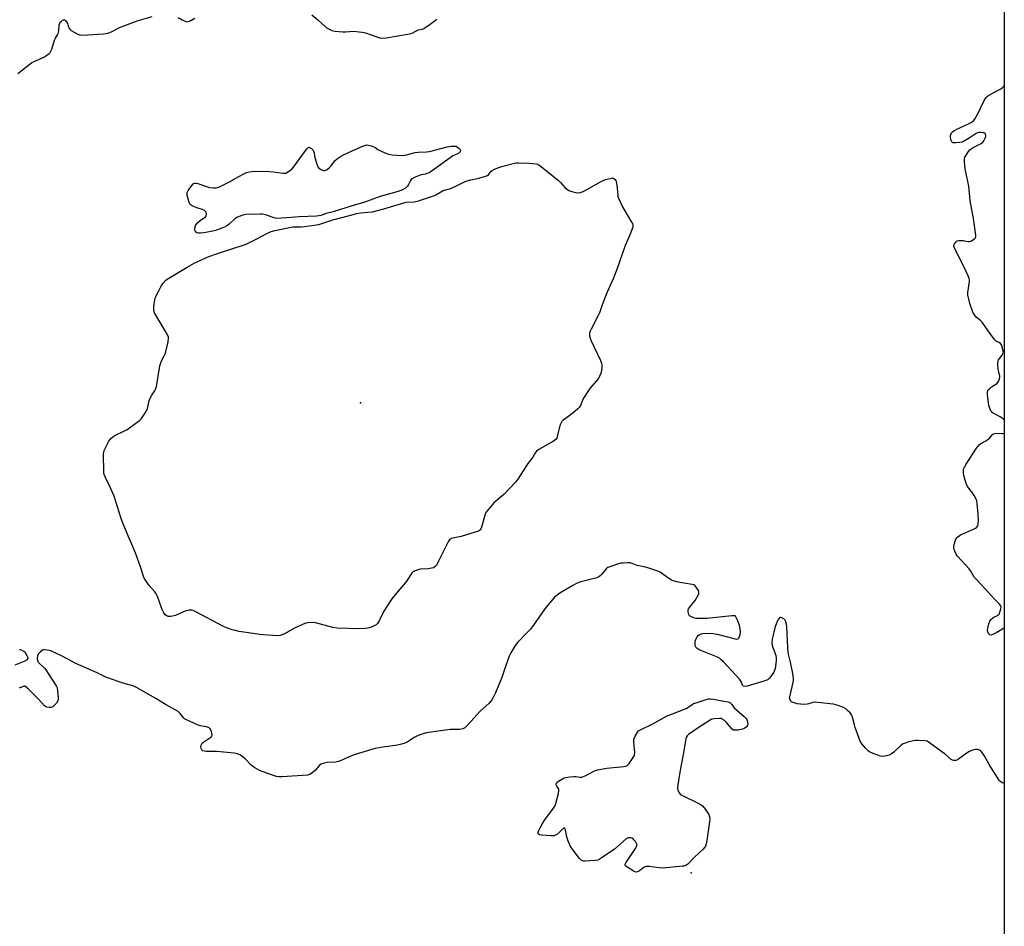
# Model space of a CAD drawing. Units: inches. Extents: x 1171771 to 1177771, y 541458 to 545459.
# Drawn here: x 1177280 to 1177771, y 543293 to 543744 of the extents above; entities that cross this region are included whole.
import ezdxf

# ---------------------------------------------------------------- set-up
doc = ezdxf.new("R2010")
doc.units = ezdxf.units.IN
doc.header["$MEASUREMENT"] = 0
for name, color, linetype in [('ELEV-Spot Elevation', 7, 'Continuous'), ('NTRL-Trees', 3, 'Continuous'), ('Undefined', 1, 'Continuous')]:
    doc.layers.add(name, color=color, linetype=linetype)

msp = doc.modelspace()

# ---------------------------------------------------------------- linework, layer by layer
at = {"layer": 'ELEV-Spot Elevation'}
for p in [(1177449.86, 543553.57, 401.24), (1177614.57, 543319.45, 397.74)]:
    msp.add_point(p, dxfattribs=at)
at = {"layer": 'NTRL-Trees'}
msp.add_polyline3d([(1176316.95, 545458.39, 0), (1177770.51, 545458.24, 0), (1177770.37, 543027.78, 0)], dxfattribs=at)
at = {"layer": 'Undefined'}
for points, elevation in [([(1177470.68, 543676.77), (1177472.11, 543676.95), (1177477.15, 543678.33), (1177478.63, 543678.47), (1177482.79, 543678.64), (1177484.28, 543678.84), (1177493.03, 543681.1), (1177495.03, 543681.42), (1177496.45, 543681.48), (1177497.49, 543681.38), (1177499.02, 543680.34), (1177499.48, 543679.85), (1177499.65, 543679.39), (1177499.5, 543678.69), (1177499.25, 543678.28), (1177498.89, 543677.95), (1177498.22, 543677.61), (1177496.68, 543677.03), (1177495.9, 543676.59), (1177487.94, 543670.73), (1177484.61, 543668.55), (1177483.87, 543668.13), (1177483.09, 543667.82), (1177482.02, 543667.53), (1177480.39, 543667.23), (1177479.55, 543666.96), (1177477.11, 543665.92), (1177475.58, 543665.11), (1177475.16, 543664.76), (1177474.83, 543664.32), (1177473.87, 543662.31), (1177473.32, 543661.44), (1177472.25, 543660.56), (1177470.53, 543659.56), (1177468.6, 543658.86), (1177459.64, 543656.44), (1177451.52, 543653.44), (1177446.79, 543652.08), (1177436.26, 543648.8), (1177432.86, 543647.84), (1177430.19, 543646.89), (1177429.19, 543646.65), (1177428.05, 543646.55), (1177419.27, 543646.24), (1177415.3, 543645.89), (1177408.3, 543645.48), (1177406.87, 543645.72), (1177402.63, 543647.19), (1177401.05, 543647.57), (1177399.91, 543647.59), (1177396.74, 543647.39), (1177393.93, 543647.49), (1177392.82, 543647.44), (1177390.81, 543646.93), (1177388.59, 543646.1), (1177387.39, 543645.25), (1177384.55, 543642.58), (1177383.39, 543641.67), (1177382.14, 543641.08), (1177377.73, 543639.49), (1177375.5, 543638.96), (1177371.82, 543638.32), (1177370.26, 543638.13), (1177369.14, 543638.17), (1177368.33, 543638.33), (1177367.72, 543638.68), (1177367.52, 543639.07), (1177367.41, 543640.08), (1177367.49, 543641.16), (1177367.7, 543641.93), (1177367.99, 543642.39), (1177368.75, 543643.23), (1177370.05, 543644.38), (1177372.66, 543646.16), (1177373.11, 543646.75), (1177373.25, 543647.44), (1177373.07, 543648.39), (1177372.83, 543648.8), (1177372.45, 543649.16), (1177371.19, 543649.82), (1177368.4, 543650.79), (1177366.01, 543651.78), (1177365.14, 543652.4), (1177364.62, 543653.36), (1177363.6, 543657.04), (1177363.53, 543657.87), (1177363.62, 543658.4), (1177364.14, 543659.38), (1177365.88, 543661.76), (1177366.63, 543662.6), (1177367.28, 543662.97), (1177368, 543663.01), (1177368.81, 543662.84), (1177373.22, 543661.3), (1177374.61, 543660.9), (1177376.33, 543660.71), (1177378.04, 543660.72), (1177378.87, 543660.92), (1177379.68, 543661.23), (1177384.7, 543663.6), (1177388.98, 543666.15), (1177392.05, 543667.83), (1177393.12, 543668.27), (1177394.53, 543668.62), (1177395.96, 543668.86), (1177397.12, 543668.93), (1177404.41, 543668.77), (1177406.38, 543668.65), (1177411.32, 543667.94), (1177412.15, 543667.94), (1177412.67, 543668.05), (1177414.11, 543668.83), (1177415.25, 543669.64), (1177415.88, 543670.22), (1177416.99, 543671.62), (1177423.11, 543680.08), (1177423.67, 543680.66), (1177424.28, 543680.9), (1177424.89, 543680.68), (1177425.5, 543680.21), (1177426.07, 543679.64), (1177426.51, 543678.98), (1177426.74, 543678.18), (1177426.97, 543676.45), (1177427.24, 543675.3), (1177428.1, 543672.44), (1177428.67, 543671.11), (1177429.22, 543670.5), (1177429.91, 543670.01), (1177430.91, 543669.48), (1177431.66, 543669.24), (1177432.16, 543669.27), (1177432.64, 543669.46), (1177433.35, 543669.89), (1177434.26, 543670.59), (1177435.07, 543671.43), (1177437.23, 543674.25), (1177438.51, 543675.37), (1177439.89, 543676.36), (1177441.35, 543677.12), (1177446.07, 543679.33), (1177450.98, 543681.51), (1177452.36, 543681.97), (1177452.91, 543682.03), (1177453.75, 543681.94), (1177455.15, 543681.61), (1177456.25, 543681.27), (1177457, 543680.9), (1177458.53, 543679.78), (1177459.49, 543679.21), (1177461.95, 543678.16), (1177463.91, 543677.45), (1177465.65, 543677.15)], 400), ([(1177558.15, 543658.15), (1177559.55, 543658.42), (1177561.46, 543659.16), (1177569.37, 543663.73), (1177570.68, 543664.39), (1177572.07, 543664.83), (1177575.51, 543665.64), (1177576.06, 543665.4), (1177576.71, 543664.83), (1177577.04, 543664.27), (1177577.23, 543663.69), (1177577.51, 543662.03), (1177577.96, 543657.12), (1177578.12, 543656.28), (1177578.41, 543655.45), (1177580.56, 543650.87), (1177584.92, 543643.6), (1177585.31, 543642.84), (1177585.55, 543642.07), (1177585.55, 543641.31), (1177585.24, 543640.21), (1177583.7, 543636.38), (1177581.69, 543631.94), (1177577.54, 543619.95), (1177575.71, 543615.29), (1177572.62, 543608.34), (1177570.84, 543603.99), (1177570.21, 543602.35), (1177568.92, 543598.41), (1177568.16, 543596.81), (1177564.71, 543590.26), (1177564.21, 543589.19), (1177563.95, 543588.38), (1177563.89, 543587.83), (1177564.01, 543586.99), (1177564.3, 543585.86), (1177564.78, 543584.47), (1177569.42, 543574.62), (1177569.95, 543573.26), (1177570.09, 543572.41), (1177570.09, 543571.23), (1177569.95, 543569.75), (1177569.76, 543568.91), (1177569.07, 543567.04), (1177568.3, 543565.54), (1177564.13, 543560.78), (1177561.23, 543556.45), (1177560.57, 543555.16), (1177559.38, 543552.16), (1177558.79, 543551.19), (1177558.18, 543550.58), (1177556.84, 543549.46), (1177553.63, 543546.9), (1177550.86, 543544.97), (1177550.11, 543544.2), (1177549.58, 543543.26), (1177549.19, 543542.21), (1177547.89, 543536.75), (1177547.61, 543535.94), (1177547.34, 543535.47), (1177546.74, 543534.91), (1177546.02, 543534.43), (1177538.65, 543530.33), (1177537.57, 543529.55), (1177537.07, 543528.9), (1177535.68, 543526.46), (1177533.23, 543523.27), (1177528.16, 543515.52), (1177527.11, 543514.08), (1177521.28, 543507.94), (1177516.31, 543503.73), (1177512.97, 543499.8), (1177512.35, 543498.86), (1177512.01, 543498.07), (1177510.16, 543491.59), (1177509.84, 543490.8), (1177509.44, 543490.22), (1177509.13, 543489.92), (1177508.64, 543489.64), (1177506.97, 543489.05), (1177500.05, 543486.97), (1177495.87, 543486.16), (1177495.07, 543485.91), (1177494.67, 543485.7), (1177494.14, 543485.27), (1177493.5, 543484.34), (1177488.47, 543473.95), (1177487.88, 543472.92), (1177487.13, 543472.06), (1177486.22, 543471.43), (1177485.19, 543471.13), (1177483.54, 543470.91), (1177479.53, 543470.62), (1177478.41, 543470.44), (1177477.06, 543469.95), (1177476.09, 543469.37), (1177475.51, 543468.77), (1177475, 543468.09), (1177473.03, 543464.97), (1177472.32, 543463.98), (1177467.6, 543458.63), (1177465.47, 543455.87), (1177461.57, 543449.76), (1177459.37, 543445.33), (1177458.29, 543443.63), (1177457.72, 543443.01), (1177457.03, 543442.56), (1177455.73, 543441.96), (1177454.38, 543441.49), (1177452.32, 543441.17), (1177449.35, 543440.93), (1177438.22, 543441.3), (1177436.19, 543441.67), (1177427.4, 543443.97), (1177426.12, 543444.12), (1177423.89, 543444.04), (1177422.51, 543443.8), (1177420.62, 543443.01), (1177417.43, 543441.48), (1177411.76, 543438.38), (1177410.44, 543437.78), (1177409.9, 543437.64), (1177409.05, 543437.56), (1177406.46, 543437.62), (1177401.59, 543437.96), (1177399.84, 543438.17), (1177389.5, 543439.72), (1177387.58, 543440.11), (1177385.97, 543440.54), (1177383.31, 543441.52), (1177381.73, 543442.21), (1177367.95, 543449.48), (1177366.64, 543450.1), (1177365.84, 543450.35), (1177364.49, 543450.33), (1177362.86, 543449.97), (1177357.69, 543447.67), (1177356.3, 543447.22), (1177355.19, 543447.1), (1177354.1, 543447.16), (1177353.4, 543447.4), (1177352.62, 543447.97), (1177351.93, 543448.9), (1177350.95, 543450.99), (1177349.5, 543455.29), (1177348.68, 543457.45), (1177348.2, 543458.48), (1177347.54, 543459.41), (1177344.6, 543462.59), (1177342.79, 543465.16), (1177341.93, 543466.62), (1177340.58, 543470.82), (1177337.94, 543478.36), (1177335.9, 543483.41), (1177334.13, 543487.38), (1177331.17, 543494.5), (1177330.5, 543496.44), (1177327.21, 543507.07), (1177325.06, 543511.89), (1177322.74, 543516.75), (1177322.3, 543517.85), (1177322.13, 543518.7), (1177322.07, 543519.56), (1177321.96, 543527.75), (1177322.04, 543529.19), (1177322.17, 543529.75), (1177322.5, 543530.55), (1177324.55, 543534.47), (1177325.03, 543535.2), (1177325.58, 543535.8), (1177326.61, 543536.7), (1177327.57, 543537.32), (1177332.42, 543539.62), (1177333.7, 543540.35), (1177339.16, 543544.23), (1177340.06, 543544.95), (1177340.83, 543545.8), (1177342.49, 543548.17), (1177343.39, 543549.64), (1177343.79, 543550.71), (1177344.72, 543554.63), (1177345.17, 543555.97), (1177345.94, 543557.46), (1177347.47, 543559.55), (1177347.86, 543560.3), (1177348.22, 543561.73), (1177350.02, 543572.06), (1177350.84, 543574.56), (1177352.28, 543577.24), (1177352.7, 543578.29), (1177354.07, 543584.02), (1177354.31, 543585.73), (1177354.24, 543586.27), (1177354.06, 543586.81), (1177353.15, 543588.63), (1177347.29, 543598.48), (1177346.95, 543599.56), (1177346.93, 543600.42), (1177347.02, 543601.61), (1177347.41, 543604.87), (1177347.87, 543606.24), (1177349.35, 543609.11), (1177350.54, 543611.64), (1177351.52, 543613), (1177352.79, 543614.49), (1177353.57, 543615.18), (1177354.43, 543615.75), (1177363.64, 543621.15), (1177367.09, 543623.09), (1177370, 543624.55), (1177373.6, 543626.13), (1177377.11, 543627.45), (1177381.17, 543628.82), (1177391.02, 543631.9), (1177392.89, 543632.56), (1177397.89, 543635.07), (1177403.26, 543637.97), (1177405.42, 543638.94), (1177407.16, 543639.39), (1177416.27, 543641.22), (1177417.72, 543641.32), (1177420.31, 543641.24), (1177421.98, 543641.35), (1177429.12, 543642.49), (1177430.64, 543642.9), (1177436.06, 543644.73), (1177444.38, 543646.97), (1177448.03, 543647.87), (1177450.02, 543648.25), (1177453.54, 543648.49), (1177455.82, 543648.8), (1177461.5, 543650.17), (1177471.5, 543653.28), (1177472.85, 543653.5), (1177476.55, 543653.7), (1177478.75, 543654.19), (1177486.76, 543656.92), (1177487.8, 543657.43), (1177490.79, 543659.17), (1177491.76, 543659.54), (1177494.25, 543660.22), (1177495.61, 543660.74), (1177498.03, 543661.8), (1177500.96, 543663.39), (1177501.99, 543663.83), (1177504.7, 543664.64), (1177508.15, 543665.34), (1177511.57, 543666.28), (1177512.67, 543666.65), (1177513.17, 543666.89), (1177513.58, 543667.2), (1177514.86, 543668.74), (1177515.48, 543669.25), (1177516.7, 543669.93), (1177518.76, 543670.87), (1177520.69, 543671.47), (1177526.62, 543672.94), (1177527.47, 543673.07), (1177528.59, 543673.12), (1177533.96, 543672.9), (1177537.35, 543672.59), (1177538.16, 543672.41), (1177538.67, 543672.2), (1177540.09, 543671.21), (1177548.53, 543664.32), (1177549.56, 543663.3), (1177551.88, 543660.68), (1177552.9, 543659.78), (1177553.6, 543659.35), (1177554.71, 543658.94), (1177557, 543658.3)], 400), ([(1177636.47, 543390.43), (1177635.7, 543390.55), (1177635.04, 543390.99), (1177632.12, 543394.33), (1177631.08, 543395.26), (1177629.96, 543396.04), (1177629.47, 543396.25), (1177628.63, 543396.36), (1177625.97, 543396.16), (1177624.82, 543395.9), (1177624.03, 543395.53), (1177617.52, 543391.28), (1177613.17, 543388.26), (1177612.54, 543387.67), (1177612, 543386.8), (1177611.66, 543385.41), (1177610.98, 543380.14), (1177608.97, 543369.55), (1177607.93, 543363.2), (1177607.8, 543361.77), (1177608, 543360.62), (1177608.3, 543359.8), (1177608.71, 543359.04), (1177609.08, 543358.63), (1177609.55, 543358.3), (1177618.66, 543353.78), (1177620.16, 543352.85), (1177621.25, 543351.55), (1177623.31, 543348.42), (1177623.71, 543347.36), (1177623.83, 543346.23), (1177623.72, 543344.78), (1177623.11, 543340.12), (1177622.42, 543335.53), (1177622.11, 543333.82), (1177621.72, 543332.76), (1177621.28, 543332.04), (1177620.51, 543331.16), (1177616.28, 543327.27), (1177612.84, 543323.72), (1177611.94, 543323.06), (1177611.13, 543322.81), (1177610.26, 543322.68), (1177600.48, 543321.81), (1177598.7, 543321.91), (1177593.67, 543322.53), (1177592.23, 543322.55), (1177591.71, 543322.41), (1177591.22, 543322.16), (1177588.89, 543320.48), (1177587.89, 543319.91), (1177587.13, 543319.73), (1177586.64, 543319.83), (1177586.15, 543320.05), (1177582.5, 543322.43), (1177581.93, 543322.95), (1177581.73, 543323.33), (1177581.77, 543323.76), (1177582.1, 543324.46), (1177586.78, 543331.51), (1177587.2, 543332.23), (1177587.47, 543332.96), (1177587.47, 543333.45), (1177587.31, 543333.95), (1177586.76, 543334.95), (1177586.09, 543335.9), (1177585.7, 543336.32), (1177585.26, 543336.65), (1177584.76, 543336.85), (1177584.24, 543336.93), (1177583.23, 543336.77), (1177582.24, 543336.27), (1177576.32, 543331.16), (1177570.29, 543327.02), (1177568.81, 543326.1), (1177568.01, 543325.79), (1177566.58, 543325.58), (1177561.85, 543325.23), (1177560.99, 543325.23), (1177560.46, 543325.31), (1177559.78, 543325.68), (1177559.02, 543326.5), (1177555.32, 543331.4), (1177554.38, 543332.85), (1177553.1, 543335.7), (1177552.64, 543337.41), (1177551.9, 543340.87), (1177551.66, 543341.54), (1177551.43, 543341.76), (1177551.13, 543341.7), (1177550.78, 543341.45), (1177548.79, 543339.48), (1177547.92, 543338.74), (1177546.95, 543338.15), (1177546.18, 543337.86), (1177544.77, 543337.79), (1177540.05, 543338.18), (1177539, 543338.39), (1177538.53, 543338.72), (1177538.42, 543339.03), (1177538.43, 543339.49), (1177538.71, 543340.53), (1177539.3, 543341.82), (1177540.55, 543344.07), (1177541.66, 543345.77), (1177546.01, 543351.7), (1177546.64, 543352.68), (1177546.99, 543353.49), (1177548.44, 543359.01), (1177548.71, 543360.44), (1177548.7, 543360.98), (1177548.55, 543361.45), (1177547.62, 543362.67), (1177547.3, 543363.24), (1177547.26, 543363.8), (1177547.59, 543364.34), (1177548.48, 543365.03), (1177550.54, 543366.27), (1177551.33, 543366.67), (1177552.15, 543366.93), (1177554.12, 543367.27), (1177556.11, 543367.48), (1177557.19, 543367.41), (1177559.31, 543367), (1177560.11, 543367.05), (1177561.7, 543367.7), (1177566.46, 543370.16), (1177567.84, 543370.66), (1177572.49, 543371.49), (1177581.1, 543372.35), (1177581.94, 543372.52), (1177582.45, 543372.73), (1177582.88, 543373.06), (1177583.63, 543373.94), (1177585.71, 543376.87), (1177586.26, 543377.88), (1177586.41, 543378.42), (1177586.45, 543379.28), (1177585.97, 543384.64), (1177585.98, 543385.51), (1177586.09, 543386.08), (1177586.64, 543387.44), (1177587.79, 543389.52), (1177588.36, 543390.14), (1177589.29, 543390.72), (1177595.49, 543393.59), (1177600.72, 543396.67), (1177602.24, 543397.48), (1177612.12, 543401.31), (1177612.87, 543401.75), (1177615.04, 543403.3), (1177615.8, 543403.73), (1177617.47, 543404.34), (1177622.03, 543405.78), (1177623.17, 543406.08), (1177624.03, 543406.16), (1177625.76, 543405.94), (1177631.87, 543404.8), (1177633.01, 543404.55), (1177633.8, 543404.26), (1177634.36, 543403.85), (1177634.8, 543403.34), (1177635.96, 543401.56), (1177640.99, 543397.35), (1177642.02, 543396.32), (1177642.3, 543395.83), (1177642.49, 543395.3), (1177642.68, 543394.47), (1177642.74, 543393.64), (1177642.57, 543392.86), (1177641.89, 543391.96), (1177640.99, 543391.26), (1177640.19, 543390.97), (1177637.89, 543390.56)], 398)]:
    msp.add_lwpolyline(points, close=True, dxfattribs=dict(at, elevation=elevation))
for points in [[(1177279.17, 543717.62, 398), (1177285.31, 543722.39, 398), (1177286.29, 543723.06, 398), (1177287.07, 543723.48, 398), (1177292.23, 543725.83, 398), (1177293.72, 543726.76, 398), (1177294.89, 543727.61, 398), (1177295.46, 543728.21, 398), (1177295.74, 543728.69, 398), (1177296.13, 543729.76, 398), (1177297.46, 543734.24, 398), (1177297.96, 543735.26, 398), (1177298.94, 543736.86, 398), (1177299.27, 543737.59, 398), (1177299.59, 543738.9, 398), (1177299.89, 543741.67, 398), (1177300.14, 543742.72, 398), (1177300.38, 543743.19, 398), (1177300.91, 543743.79, 398), (1177301.52, 543744.26, 398), (1177301.93, 543744.43, 398), (1177302.14, 543744.45, 398), (1177302.55, 543744.3, 398), (1177302.94, 543743.98, 398), (1177303.48, 543743.35, 398), (1177303.9, 543742.62, 398), (1177304.26, 543741.15, 398), (1177304.57, 543740.42, 398), (1177305.06, 543739.81, 398), (1177305.86, 543739.09, 398), (1177307.01, 543738.32, 398), (1177309.06, 543737.31, 398), (1177310.12, 543736.92, 398), (1177311.25, 543736.79, 398), (1177321.84, 543737.43, 398), (1177323, 543737.56, 398), (1177324.06, 543737.79, 398), (1177325.11, 543738.1, 398), (1177326.14, 543738.51, 398), (1177329.92, 543740.49, 398), (1177331.23, 543741.09, 398), (1177339.16, 543744.01, 398), (1177346.18, 543746.06, 398)], [(1177359.11, 543745.55, 398), (1177361.09, 543744.37, 398), (1177362.59, 543743.65, 398), (1177363.36, 543743.44, 398), (1177364.12, 543743.51, 398), (1177365.4, 543744.05, 398), (1177367.42, 543745.16, 398)], [(1177425.73, 543746.79, 398), (1177428.56, 543744.38, 398), (1177432.79, 543740.61, 398), (1177434.3, 543739.66, 398), (1177435.64, 543739.07, 398), (1177437.06, 543738.81, 398), (1177441.13, 543738.45, 398), (1177442.46, 543738.44, 398), (1177446.42, 543738.66, 398), (1177450.7, 543738.28, 398), (1177452.39, 543737.84, 398), (1177457.97, 543735.86, 398), (1177459.57, 543735.45, 398), (1177460.64, 543735.29, 398), (1177462.62, 543735.41, 398), (1177468.49, 543736.47, 398), (1177474.27, 543737.35, 398), (1177475.55, 543737.75, 398), (1177478.6, 543739.32, 398), (1177480.61, 543739.79, 398), (1177481.39, 543740.14, 398), (1177484.57, 543742.29, 398), (1177487.83, 543744.73, 398)], [(1177770.4, 543545.17, 400), (1177769.87, 543545.57, 400), (1177768.4, 543546.56, 400), (1177764.93, 543548.4, 400), (1177764.3, 543548.91, 400), (1177764.01, 543549.29, 400), (1177763.43, 543550.42, 400), (1177762.84, 543552.21, 400), (1177762.61, 543553.65, 400), (1177762.16, 543557.72, 400), (1177762.13, 543559.11, 400), (1177762.25, 543559.62, 400), (1177762.51, 543560.04, 400), (1177763.07, 543560.61, 400), (1177764.16, 543561.48, 400), (1177766.29, 543562.81, 400), (1177766.93, 543563.3, 400), (1177767.55, 543564.21, 400), (1177768.09, 543565.51, 400), (1177768.25, 543566.32, 400), (1177768.22, 543566.89, 400), (1177767.52, 543570.39, 400), (1177767.26, 543572.74, 400), (1177767.27, 543573.89, 400), (1177767.38, 543574.4, 400), (1177767.69, 543575.06, 400), (1177769.51, 543577.37, 400), (1177769.97, 543578.31, 400), (1177770.04, 543578.82, 400), (1177770, 543579.39, 400), (1177769.5, 543581.4, 400), (1177769.08, 543582.49, 400), (1177768.62, 543583.15, 400), (1177768.02, 543583.61, 400), (1177766.65, 543584.18, 400), (1177766.21, 543584.52, 400), (1177765.62, 543585.15, 400), (1177762.42, 543589.5, 400), (1177759.44, 543593.71, 400), (1177758.67, 543594.53, 400), (1177756.47, 543596.29, 400), (1177755.66, 543597.38, 400), (1177754.85, 543598.82, 400), (1177753.33, 543603, 400), (1177752.78, 543605.25, 400), (1177752.41, 543607.23, 400), (1177752.41, 543608.6, 400), (1177753.15, 543614.02, 400), (1177753.16, 543614.88, 400), (1177753.06, 543615.44, 400), (1177752.53, 543616.81, 400), (1177749.64, 543622.74, 400), (1177745.79, 543630.32, 400), (1177745.47, 543631.1, 400), (1177745.35, 543631.62, 400), (1177745.4, 543632.11, 400), (1177745.75, 543632.83, 400), (1177746.45, 543633.7, 400), (1177747.1, 543634.2, 400), (1177747.85, 543634.42, 400), (1177749.23, 543634.49, 400), (1177750.07, 543634.41, 400), (1177752.35, 543633.93, 400), (1177753.17, 543633.92, 400), (1177754.19, 543634.32, 400), (1177755.38, 543635.11, 400), (1177755.98, 543635.66, 400), (1177756.33, 543636.33, 400), (1177756.38, 543637.13, 400), (1177756.24, 543638.29, 400), (1177755.27, 543644.45, 400), (1177753.56, 543654.38, 400), (1177752.84, 543661.57, 400), (1177751.02, 543670.13, 400), (1177750.67, 543673.66, 400), (1177750.67, 543675.11, 400), (1177750.9, 543675.9, 400), (1177751.43, 543676.89, 400), (1177752.68, 543678.8, 400), (1177753.4, 543679.66, 400), (1177754.06, 543680.17, 400), (1177755.04, 543680.76, 400), (1177759.04, 543682.82, 400), (1177759.86, 543683.46, 400), (1177760.33, 543684.14, 400), (1177760.96, 543685.41, 400), (1177761.24, 543686.19, 400), (1177761.29, 543686.9, 400), (1177761.17, 543687.29, 400), (1177760.94, 543687.62, 400), (1177760.25, 543688, 400), (1177758.82, 543688.3, 400), (1177757.68, 543688.26, 400), (1177757.17, 543688.11, 400), (1177756.41, 543687.71, 400), (1177753.04, 543685.42, 400), (1177749.8, 543683.6, 400), (1177749.28, 543683.4, 400), (1177748.42, 543683.21, 400), (1177746.35, 543683.02, 400), (1177745.5, 543683.04, 400), (1177745, 543683.14, 400), (1177744.78, 543683.25, 400), (1177744.45, 543683.57, 400), (1177744.08, 543684.24, 400), (1177743.81, 543685.01, 400), (1177743.67, 543685.81, 400), (1177743.7, 543686.39, 400), (1177743.9, 543687.24, 400), (1177744.26, 543688, 400), (1177744.73, 543688.61, 400), (1177745.34, 543689.12, 400), (1177746.61, 543689.8, 400), (1177752.96, 543692.7, 400), (1177754.25, 543693.44, 400), (1177755.1, 543694.12, 400), (1177755.99, 543695.22, 400), (1177757.37, 543697.52, 400), (1177760.53, 543704.24, 400), (1177760.96, 543705.01, 400), (1177761.45, 543705.65, 400), (1177762.2, 543706.38, 400), (1177763.15, 543707.02, 400), (1177768.71, 543709.98, 400), (1177769.41, 543710.49, 400), (1177770.19, 543711.3, 400), (1177770.41, 543711.63, 400)], [(1177770.39, 543441.36, 400), (1177766.79, 543439.14, 400), (1177764.79, 543438.09, 400), (1177764.04, 543437.9, 400), (1177763.38, 543437.96, 400), (1177762.84, 543438.25, 400), (1177762.39, 543438.9, 400), (1177762.2, 543439.91, 400), (1177762.28, 543441.27, 400), (1177762.88, 543443.52, 400), (1177763.38, 543444.85, 400), (1177763.81, 543445.55, 400), (1177764.61, 543446.29, 400), (1177765.32, 543446.73, 400), (1177767.09, 543447.6, 400), (1177767.53, 543447.9, 400), (1177767.88, 543448.28, 400), (1177768.34, 543449.26, 400), (1177768.81, 543450.89, 400), (1177768.92, 543451.69, 400), (1177768.78, 543452.43, 400), (1177768.15, 543453.29, 400), (1177765.48, 543455.95, 400), (1177761.14, 543460.73, 400), (1177756.28, 543465.85, 400), (1177755.57, 543466.77, 400), (1177753.78, 543469.72, 400), (1177752.98, 543470.85, 400), (1177747.16, 543477.19, 400), (1177746.53, 543478.15, 400), (1177745.84, 543479.68, 400), (1177745.4, 543480.99, 400), (1177745.33, 543481.8, 400), (1177745.54, 543482.93, 400), (1177746.26, 543485.19, 400), (1177746.77, 543486.23, 400), (1177747.3, 543486.83, 400), (1177747.97, 543487.32, 400), (1177748.73, 543487.73, 400), (1177754.9, 543490.5, 400), (1177756.18, 543491.17, 400), (1177756.61, 543491.51, 400), (1177757.08, 543492.12, 400), (1177757.41, 543492.84, 400), (1177757.53, 543493.37, 400), (1177757.58, 543494.81, 400), (1177757.43, 543498.04, 400), (1177757.02, 543503.34, 400), (1177756.81, 543504.78, 400), (1177756.4, 543505.87, 400), (1177755.54, 543507.43, 400), (1177754.71, 543508.65, 400), (1177752.25, 543511.91, 400), (1177751.78, 543512.64, 400), (1177751.43, 543513.41, 400), (1177750.49, 543516.69, 400), (1177750.17, 543518.36, 400), (1177750.22, 543520.01, 400), (1177750.38, 543520.8, 400), (1177750.66, 543521.57, 400), (1177751.53, 543523.08, 400), (1177756.73, 543530.97, 400), (1177757.41, 543531.93, 400), (1177757.98, 543532.58, 400), (1177758.88, 543533.25, 400), (1177761.61, 543534.85, 400), (1177762.53, 543535.46, 400), (1177763.24, 543536.11, 400), (1177764.54, 543537.67, 400), (1177765.1, 543538.12, 400), (1177765.82, 543538.33, 400), (1177766.62, 543538.38, 400), (1177769.41, 543538.21, 400), (1177769.93, 543538.28, 400), (1177770.4, 543538.49, 400)], [(1177770.39, 543364.02, 398), (1177770.01, 543364.1, 398), (1177769.2, 543364.4, 398), (1177768.71, 543364.71, 398), (1177768.27, 543365.09, 398), (1177767.71, 543365.78, 398), (1177762.98, 543373.41, 398), (1177761.18, 543376.7, 398), (1177760.42, 543377.94, 398), (1177759.24, 543379.59, 398), (1177758.85, 543380, 398), (1177758.14, 543380.47, 398), (1177757.16, 543380.81, 398), (1177756.16, 543380.9, 398), (1177755.31, 543380.72, 398), (1177754.19, 543380.32, 398), (1177752.82, 543379.7, 398), (1177752.08, 543379.25, 398), (1177747.71, 543375.97, 398), (1177746.47, 543375.45, 398), (1177745.71, 543375.31, 398), (1177745.22, 543375.33, 398), (1177744.72, 543375.5, 398), (1177744.02, 543375.94, 398), (1177741.18, 543378.4, 398), (1177733.28, 543384.26, 398), (1177732.01, 543384.97, 398), (1177730.93, 543385.19, 398), (1177727.79, 543385.36, 398), (1177726.08, 543385.31, 398), (1177722.95, 543384.65, 398), (1177721.07, 543384.07, 398), (1177720.07, 543383.62, 398), (1177719.14, 543382.97, 398), (1177715.44, 543379.57, 398), (1177714.33, 543378.67, 398), (1177713.24, 543378.08, 398), (1177711.87, 543377.72, 398), (1177709.91, 543377.45, 398), (1177708.8, 543377.57, 398), (1177705.24, 543378.91, 398), (1177703.39, 543379.76, 398), (1177702.7, 543380.27, 398), (1177701.46, 543381.53, 398), (1177699.67, 543383.51, 398), (1177698.83, 543384.7, 398), (1177698.16, 543386.3, 398), (1177696.2, 543391.79, 398), (1177695.82, 543393.2, 398), (1177695.14, 543396.36, 398), (1177694.81, 543397.46, 398), (1177694.4, 543398.19, 398), (1177693.68, 543399.08, 398), (1177692.49, 543400.33, 398), (1177691.63, 543401.07, 398), (1177690.37, 543401.72, 398), (1177687.71, 543402.8, 398), (1177686.63, 543403.18, 398), (1177685.49, 543403.42, 398), (1177677.53, 543404.28, 398), (1177676.07, 543404.36, 398), (1177675.22, 543404.28, 398), (1177673.17, 543403.67, 398), (1177672.34, 543403.5, 398), (1177670.57, 543403.35, 398), (1177669.09, 543403.36, 398), (1177667.32, 543403.69, 398), (1177665.31, 543404.25, 398), (1177664.56, 543404.65, 398), (1177664.07, 543405.2, 398), (1177663.66, 543406.11, 398), (1177663.61, 543406.61, 398), (1177663.65, 543407.14, 398), (1177665.43, 543414.2, 398), (1177665.57, 543415.36, 398), (1177665.51, 543416.49, 398), (1177665.14, 543418.79, 398), (1177663.98, 543424.3, 398), (1177663.03, 543428.29, 398), (1177662.79, 543429.73, 398), (1177662.66, 543431.18, 398), (1177662.59, 543435.26, 398), (1177662.23, 543441.83, 398), (1177662.07, 543443.3, 398), (1177661.77, 543444.39, 398), (1177661.26, 543445.4, 398), (1177660.72, 543445.99, 398), (1177659.79, 543446.45, 398), (1177659.08, 543446.61, 398), (1177658.66, 543446.55, 398), (1177658.47, 543446.44, 398), (1177658.01, 543445.87, 398), (1177657.37, 543444.61, 398), (1177656.81, 543443.26, 398), (1177656.45, 543442.14, 398), (1177654.91, 543435.8, 398), (1177654.81, 543434.12, 398), (1177654.94, 543432.75, 398), (1177655.27, 543431.66, 398), (1177656.41, 543428.7, 398), (1177656.71, 543427.61, 398), (1177656.88, 543426.5, 398), (1177656.81, 543425.06, 398), (1177656.35, 543421.27, 398), (1177656.1, 543420.15, 398), (1177655.76, 543419.38, 398), (1177654.95, 543418.2, 398), (1177653.51, 543416.38, 398), (1177652.92, 543415.79, 398), (1177652.19, 543415.35, 398), (1177650.8, 543414.87, 398), (1177642.41, 543412.48, 398), (1177641.3, 543412.28, 398), (1177640.6, 543412.42, 398), (1177640.12, 543412.92, 398), (1177639.5, 543414.76, 398), (1177638.68, 543415.93, 398), (1177630.62, 543424.53, 398), (1177629.38, 543425.77, 398), (1177628.68, 543426.29, 398), (1177627.62, 543426.82, 398), (1177619.33, 543430.25, 398), (1177617.98, 543430.89, 398), (1177617.52, 543431.2, 398), (1177616.96, 543431.76, 398), (1177616.7, 543432.19, 398), (1177616.51, 543432.98, 398), (1177616.49, 543434.13, 398), (1177616.67, 543435.26, 398), (1177617, 543436.03, 398), (1177617.58, 543436.99, 398), (1177618.11, 543437.63, 398), (1177618.76, 543438.11, 398), (1177619.52, 543438.43, 398), (1177620.35, 543438.6, 398), (1177622.93, 543438.81, 398), (1177625.45, 543438.72, 398), (1177627.48, 543438.29, 398), (1177636.44, 543435.99, 398), (1177637.27, 543435.86, 398), (1177637.96, 543435.96, 398), (1177638.27, 543436.25, 398), (1177638.51, 543436.66, 398), (1177638.99, 543438.21, 398), (1177639.08, 543439.38, 398), (1177638.95, 543441.18, 398), (1177638.6, 543442.6, 398), (1177637.58, 543445.31, 398), (1177637.02, 543446.61, 398), (1177636.58, 543447.22, 398), (1177636.4, 543447.37, 398), (1177635.94, 543447.52, 398), (1177634.83, 543447.53, 398), (1177622.4, 543446.2, 398), (1177620.35, 543446.09, 398), (1177617.01, 543446.17, 398), (1177615.96, 543446.43, 398), (1177614.67, 543446.94, 398), (1177613.77, 543447.5, 398), (1177613.34, 543448.11, 398), (1177613.04, 543449.38, 398), (1177613.11, 543450.4, 398), (1177613.29, 543450.86, 398), (1177613.74, 543451.58, 398), (1177615.78, 543454.04, 398), (1177616.56, 543455.13, 398), (1177617.97, 543457.73, 398), (1177618.31, 543458.51, 398), (1177618.44, 543459.03, 398), (1177618.33, 543459.8, 398), (1177617.95, 543460.55, 398), (1177617.13, 543461.77, 398), (1177616.37, 543462.61, 398), (1177615.9, 543462.9, 398), (1177615.09, 543463.14, 398), (1177608.94, 543464.04, 398), (1177606.71, 543464.49, 398), (1177605.63, 543464.82, 398), (1177604.85, 543465.21, 398), (1177603.37, 543466.13, 398), (1177599.79, 543468.69, 398), (1177599.05, 543469.13, 398), (1177597.43, 543469.81, 398), (1177593.02, 543471.42, 398), (1177591.89, 543471.71, 398), (1177587.61, 543472.46, 398), (1177585.18, 543473.51, 398), (1177584.24, 543473.78, 398), (1177583.08, 543473.85, 398), (1177580.73, 543473.76, 398), (1177579.56, 543473.63, 398), (1177578.42, 543473.35, 398), (1177574.48, 543472.08, 398), (1177573.12, 543471.55, 398), (1177572.64, 543471.26, 398), (1177572.23, 543470.9, 398), (1177569.91, 543468.03, 398), (1177569.31, 543467.42, 398), (1177568.63, 543466.92, 398), (1177567.57, 543466.46, 398), (1177565.62, 543465.82, 398), (1177559.63, 543464.36, 398), (1177558.54, 543464, 398), (1177557.47, 543463.54, 398), (1177555.66, 543462.6, 398), (1177549.12, 543458.8, 398), (1177547.75, 543457.8, 398), (1177546.52, 543456.67, 398), (1177541.62, 543450.86, 398), (1177536.33, 543443.28, 398), (1177534.5, 543440.8, 398), (1177533.24, 543439.43, 398), (1177528.1, 543434.2, 398), (1177527.34, 543433.32, 398), (1177526.69, 543432.34, 398), (1177524.78, 543429, 398), (1177523.98, 543427.42, 398), (1177522.22, 543422.7, 398), (1177520.23, 543416.66, 398), (1177519.52, 543414.74, 398), (1177517.15, 543409.04, 398), (1177516.17, 543407.06, 398), (1177515.3, 543405.65, 398), (1177513.94, 543403.89, 398), (1177509.38, 543399.76, 398), (1177503.51, 543393.33, 398), (1177502.47, 543392.27, 398), (1177501.8, 543391.71, 398), (1177500.78, 543391.2, 398), (1177499.37, 543390.9, 398), (1177498.2, 543390.8, 398), (1177494.61, 543390.8, 398), (1177493.43, 543390.73, 398), (1177485.03, 543389.54, 398), (1177482.75, 543389.08, 398), (1177479.93, 543388.33, 398), (1177478.56, 543387.88, 398), (1177476.63, 543386.81, 398), (1177473.05, 543384.5, 398), (1177472, 543384.04, 398), (1177470.35, 543383.5, 398), (1177468.36, 543383.04, 398), (1177461.07, 543382.05, 398), (1177457.19, 543381.34, 398), (1177447.24, 543378.42, 398), (1177444.2, 543377.19, 398), (1177439.92, 543375.25, 398), (1177438.83, 543374.83, 398), (1177437.41, 543374.58, 398), (1177433.31, 543374.33, 398), (1177431.29, 543373.89, 398), (1177430.22, 543373.47, 398), (1177429.55, 543372.99, 398), (1177427.36, 543370.44, 398), (1177425.9, 543369.15, 398), (1177424.74, 543368.43, 398), (1177423.52, 543368.11, 398), (1177410.83, 543367.21, 398), (1177409.38, 543367.23, 398), (1177408.02, 543367.47, 398), (1177406.09, 543368.05, 398), (1177400.9, 543369.82, 398), (1177399.6, 543370.44, 398), (1177397.33, 543371.7, 398), (1177396.36, 543372.31, 398), (1177395.68, 543372.86, 398), (1177392.39, 543376.27, 398), (1177391.52, 543377.07, 398), (1177390.14, 543377.96, 398), (1177388.66, 543378.65, 398), (1177386.95, 543378.96, 398), (1177378.23, 543379.88, 398), (1177372.99, 543379.78, 398), (1177372.18, 543379.95, 398), (1177371.44, 543380.25, 398), (1177370.83, 543380.67, 398), (1177370.47, 543381.32, 398), (1177370.38, 543382.4, 398), (1177370.46, 543382.94, 398), (1177370.66, 543383.42, 398), (1177371.12, 543384.03, 398), (1177371.93, 543384.75, 398), (1177375.28, 543386.99, 398), (1177375.81, 543387.54, 398), (1177375.99, 543387.98, 398), (1177375.93, 543389.04, 398), (1177375.53, 543390.4, 398), (1177375.08, 543391.09, 398), (1177374.45, 543391.61, 398), (1177373.97, 543391.88, 398), (1177373.2, 543392.14, 398), (1177370.08, 543392.61, 398), (1177368.97, 543392.92, 398), (1177362.89, 543395.74, 398), (1177362.17, 543396.19, 398), (1177361.75, 543396.56, 398), (1177360.08, 543398.8, 398), (1177359.71, 543399.2, 398), (1177359.02, 543399.73, 398), (1177353.12, 543403.03, 398), (1177347.98, 543406.19, 398), (1177338.38, 543411.79, 398), (1177336.51, 543412.58, 398), (1177332.14, 543413.7, 398), (1177323.39, 543416.7, 398), (1177318.73, 543419.01, 398), (1177308.18, 543423.65, 398), (1177301.3, 543427.38, 398), (1177295.7, 543429.96, 398), (1177294.88, 543430.18, 398), (1177293.79, 543430.27, 398), (1177292.47, 543430.55, 398), (1177291.98, 543430.55, 398), (1177291.52, 543430.37, 398), (1177290.46, 543429.54, 398), (1177289.34, 543428.27, 398), (1177288.99, 543427.5, 398), (1177288.81, 543426.36, 398), (1177288.84, 543425.78, 398), (1177288.97, 543425.28, 398), (1177289.42, 543424.34, 398), (1177290.14, 543423.5, 398), (1177292.48, 543421.41, 398), (1177293.22, 543420.51, 398), (1177298.08, 543413.06, 398), (1177298.51, 543412.3, 398), (1177298.82, 543411.5, 398), (1177299.05, 543410.07, 398), (1177299.33, 543406.84, 398), (1177299.34, 543405.97, 398), (1177299.19, 543405.17, 398), (1177298.57, 543404.01, 398), (1177297.75, 543403.09, 398), (1177296.7, 543402.19, 398), (1177296.25, 543401.93, 398), (1177295.75, 543401.77, 398), (1177294.91, 543401.76, 398), (1177293.76, 543401.95, 398), (1177292.97, 543402.25, 398), (1177292.53, 543402.56, 398), (1177289.68, 543405.7, 398), (1177284.49, 543410.94, 398), (1177283.44, 543411.92, 398), (1177282.79, 543412.33, 398), (1177282.33, 543412.4, 398), (1177281.86, 543412.3, 398), (1177279.89, 543411.35, 398)], [(1177277.92, 543423.06, 398), (1177282.85, 543424.96, 398), (1177283.84, 543425.53, 398), (1177284.26, 543425.98, 398), (1177284.32, 543426.15, 398), (1177284.31, 543426.58, 398), (1177283.9, 543427.52, 398), (1177282.98, 543428.97, 398), (1177282.22, 543429.76, 398), (1177281.07, 543430.34, 398), (1177280.57, 543430.45, 398), (1177280, 543430.45, 398)]]:
    msp.add_polyline3d(points, dxfattribs=at)

doc.saveas('drawing.dxf')
